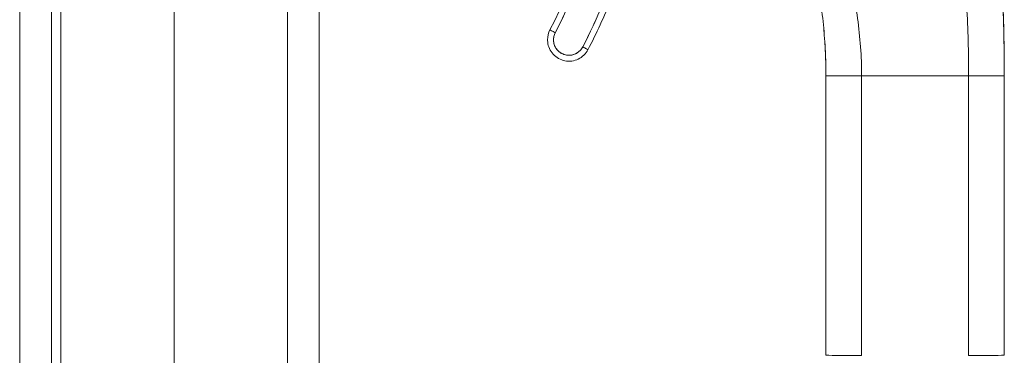
# Model space of a CAD drawing. Units: inches. Extents: x 4 to 175, y 4 to 111.
# Drawn here: x 14 to 17, y 57 to 58 of the extents above; entities that cross this region are included whole.
import ezdxf

# ---------------------------------------------------------------- set-up
doc = ezdxf.new("R2010")
doc.units = ezdxf.units.IN
doc.header["$LTSCALE"] = 10.666667
doc.header["$MEASUREMENT"] = 0
doc.layers.add('Visible (ANSI)', color=7, linetype='Continuous', lineweight=13)
doc.layers.add('Visible Narrow (ANSI)', color=7, linetype='Continuous', lineweight=18)

msp = doc.modelspace()

# ---------------------------------------------------------------- linework, layer by layer
at = {"layer": 'Visible (ANSI)'}
for p, q in [((13.8116, 75.5075), (13.8116, 45.7401)), ((14.6979, 75.3936), (14.6979, 45.8541)), ((14.2179, 72.2798), (14.2179, 48.9678)), ((15.4622, 58.3546), (15.4622, 58.3548)), ((15.4622, 58.3548), (15.4622, 58.3546)), ((15.4542, 58.3219), (15.4542, 58.3222)), ((16.3759, 58.2031), (16.3759, 58.2031)), ((16.3759, 57.277), (16.3759, 58.2031)), ((16.494, 58.2029), (16.8484, 58.2029)), ((16.494, 58.2029), (16.494, 57.2769)), ((16.8484, 58.2029), (16.494, 58.2029)), ((16.8484, 57.2769), (16.8484, 58.2029)), ((16.9665, 58.2031), (16.9665, 58.2038)), ((16.9665, 58.2038), (16.9665, 58.2031)), ((16.9665, 58.2031), (16.9665, 57.277)), ((16.9665, 58.2031), (16.9665, 58.2031))]:
    msp.add_line(p, q, dxfattribs=at)
for radius, end in [(0.0709, 180), (0.0512, 332.5366)]:
    msp.add_arc((15.5251, 58.3219), radius, 152.5366, end, dxfattribs=at)
for centre, major_axis, ratio, start_param, end_param in [((13.8902, 59.1716), (1.8937, 0), 0.999999, 5.803859, 6.295998), ((13.8902, 59.1719), (1.7717, 0), 0.999999, 5.803859, 6.116264), ((13.8902, 59.1716), (1.7717, 0), 0.999999, 5.803859, 6.116264), ((13.8902, 59.1716), (1.7717, 0), 0.999999, 5.803859, 6.116264), ((13.8902, 59.1716), (1.7913, 0), 0.999999, 5.803859, 6.116264), ((15.5251, 58.3222), (-0.0709, 0), 0.999999, 5.803859, 6.283185), ((15.5251, 58.3219), (-0.0709, 0), 0.999999, 5.803859, 6.283185), ((15.4797, 58.3455), (-0.0175, 0.0091), 0.00113, 0.000587, 1.571384), ((15.4797, 58.3455), (-0.0175, 0.0091), 0.00113, 0.000587, 1.571389), ((15.5705, 58.2983), (0.0175, -0.0091), 0.00113, 4.712971, 6.283773), ((15.5705, 58.2983), (0.0175, -0.0091), 0.00113, 4.712976, 6.283773), ((14.6889, 58.2031), (1.687, 0), 0.999999, 0, 0.011148), ((16.494, 58.2031), (-0.1181, 0), 0.001274, 0.000027, 1.570778), ((16.8484, 58.2031), (0.1181, 0), 0.001274, 4.712398, 6.283169), ((16.494, 57.277), (-0.1181, 0), 0.001274, 0.000027, 1.570778), ((16.8484, 57.277), (0.1181, 0), 0.001274, 4.712398, 6.283169)]:
    msp.add_ellipse(centre, major_axis=major_axis, ratio=ratio, start_param=start_param, end_param=end_param, dxfattribs=at)
for points, knots in [([(16.9665, 58.2031), (16.9665, 58.2442), (16.966, 58.285), (16.9652, 58.3255), (16.9644, 58.3661), (16.9633, 58.4064), (16.9621, 58.4467), (16.9608, 58.4871), (16.9595, 58.5274), (16.9581, 58.5679), (16.9567, 58.6084), (16.9553, 58.6491), (16.954, 58.6903), (16.9527, 58.7315), (16.9515, 58.7731), (16.9504, 58.8155), (16.9492, 58.8578), (16.9482, 58.9009), (16.9473, 58.945), (16.9464, 58.9891), (16.9456, 59.0342), (16.9449, 59.0806), (16.9441, 59.127), (16.9434, 59.1748), (16.9426, 59.2242)], [0, 0, 0, 0, 0.125, 0.125, 0.125, 0.25, 0.25, 0.25, 0.375, 0.375, 0.375, 0.5, 0.5, 0.5, 0.625, 0.625, 0.625, 0.75, 0.75, 0.75, 0.875, 0.875, 0.875, 1, 1, 1, 1]), ([(16.9426, 59.2242), (16.9434, 59.1748), (16.9441, 59.127), (16.9449, 59.0806), (16.9456, 59.0342), (16.9464, 58.9891), (16.9473, 58.945), (16.9482, 58.9009), (16.9492, 58.8578), (16.9504, 58.8155), (16.9515, 58.7731), (16.9527, 58.7315), (16.954, 58.6903), (16.9553, 58.6491), (16.9567, 58.6084), (16.9581, 58.5679), (16.9595, 58.5274), (16.9608, 58.4871), (16.9621, 58.4467), (16.9633, 58.4064), (16.9644, 58.3661), (16.9652, 58.3255), (16.966, 58.285), (16.9665, 58.2442), (16.9665, 58.2031)], [0, 0, 0, 0, 0.125, 0.125, 0.125, 0.25, 0.25, 0.25, 0.375, 0.375, 0.375, 0.5, 0.5, 0.5, 0.625, 0.625, 0.625, 0.75, 0.75, 0.75, 0.875, 0.875, 0.875, 1, 1, 1, 1]), ([(16.9426, 59.224), (16.9426, 59.2236), (16.9426, 59.224), (16.9427, 59.2194), (16.9427, 59.2188), (16.9427, 59.2175), (16.9427, 59.2167), (16.9428, 59.2149), (16.9428, 59.2137), (16.9428, 59.21), (16.9429, 59.207), (16.943, 59.1982), (16.9431, 59.192), (16.9434, 59.1756), (16.9436, 59.1652), (16.9443, 59.1237), (16.9448, 59.0925), (16.9469, 58.9679), (16.9488, 58.8745), (16.9553, 58.6413), (16.9612, 58.5015), (16.9648, 58.3454), (16.9652, 58.3293), (16.9657, 58.2985), (16.9659, 58.2835), (16.9662, 58.2563), (16.9663, 58.2439), (16.9664, 58.2301), (16.9664, 58.2266), (16.9665, 58.2207), (16.9665, 58.2183), (16.9665, 58.216), (16.9665, 58.2157), (16.9665, 58.2153), (16.9665, 58.2152), (16.9665, 58.215), (16.9665, 58.2149), (16.9665, 58.2148), (16.9665, 58.2148), (16.9665, 58.2148), (16.9665, 58.2147), (16.9665, 58.2147), (16.9665, 58.2147), (16.9665, 58.2147)], [0, 0, 0, 0, 0.11596, 0.11596, 0.128622, 0.128622, 0.140261, 0.140261, 0.151942, 0.151942, 0.175588, 0.175588, 0.222215, 0.222215, 0.30144, 0.30144, 0.538979, 0.538979, 1.251693, 1.251693, 2.320592, 2.320592, 2.443127, 2.443127, 2.561446, 2.561446, 2.68411, 2.68411, 2.734276, 2.734276, 2.78075, 2.78075, 2.78752, 2.78752, 2.790413, 2.790413, 2.79186, 2.79186, 2.792583, 2.792583, 2.792945, 2.792945, 2.792972, 2.792972, 2.792972, 2.792972]), ([(15.5705, 58.2983), (15.5944, 58.3443), (15.6163, 58.3911), (15.6364, 58.4388), (15.6564, 58.4865), (15.6745, 58.5351), (15.6905, 58.5844), (15.7066, 58.6336), (15.7206, 58.6835), (15.7326, 58.7339), (15.7446, 58.7843), (15.7545, 58.8351), (15.7623, 58.8864), (15.7701, 58.9376), (15.7758, 58.9892), (15.7794, 59.0408), (15.783, 59.0924), (15.7844, 59.1441), (15.7838, 59.1959)], [0, 0, 0, 0, 0.166667, 0.166667, 0.166667, 0.333333, 0.333333, 0.333333, 0.5, 0.5, 0.5, 0.666667, 0.666667, 0.666667, 0.833333, 0.833333, 0.833333, 1, 1, 1, 1]), ([(15.8036, 59.1716), (15.8036, 59.1105), (15.8007, 59.0494), (15.789, 58.9276), (15.7802, 58.8671), (15.7569, 58.747), (15.7423, 58.6876), (15.7077, 58.5703), (15.6875, 58.5125), (15.6418, 58.3991), (15.6162, 58.3435), (15.588, 58.2892)], [0.0000001, 0.0000001, 0.0000001, 0.0000001, 0.0958654, 0.0958654, 0.1917307, 0.1917307, 0.287596, 0.287596, 0.3834613, 0.3834613, 0.4793266, 0.4793266, 0.4793266, 0.4793266]), ([(16.8484, 58.2029), (16.8484, 58.2416), (16.8478, 58.2802), (16.8468, 58.3186), (16.8457, 58.357), (16.8442, 58.3953), (16.8422, 58.4335), (16.8402, 58.4718), (16.8378, 58.51), (16.835, 58.5484), (16.8322, 58.5867), (16.829, 58.6251), (16.8254, 58.6637), (16.8219, 58.7023), (16.8179, 58.741), (16.8136, 58.7801), (16.8092, 58.8191), (16.8045, 58.8585), (16.7994, 58.8982), (16.7943, 58.938), (16.7887, 58.9782), (16.7828, 59.0189), (16.7768, 59.0596), (16.7703, 59.1008), (16.7633, 59.1427)], [0, 0, 0, 0, 0.125, 0.125, 0.125, 0.25, 0.25, 0.25, 0.375, 0.375, 0.375, 0.5, 0.5, 0.5, 0.625, 0.625, 0.625, 0.75, 0.75, 0.75, 0.875, 0.875, 0.875, 1, 1, 1, 1]), ([(16.7633, 59.1427), (16.7703, 59.1008), (16.7768, 59.0596), (16.7828, 59.0189), (16.7887, 58.9782), (16.7943, 58.938), (16.7994, 58.8982), (16.8045, 58.8585), (16.8092, 58.8191), (16.8136, 58.7801), (16.8179, 58.741), (16.8219, 58.7023), (16.8254, 58.6637), (16.829, 58.6251), (16.8322, 58.5867), (16.835, 58.5484), (16.8378, 58.51), (16.8402, 58.4718), (16.8422, 58.4335), (16.8442, 58.3953), (16.8457, 58.357), (16.8468, 58.3186), (16.8478, 58.2802), (16.8484, 58.2416), (16.8484, 58.2029)], [0, 0, 0, 0, 0.125, 0.125, 0.125, 0.25, 0.25, 0.25, 0.375, 0.375, 0.375, 0.5, 0.5, 0.5, 0.625, 0.625, 0.625, 0.75, 0.75, 0.75, 0.875, 0.875, 0.875, 1, 1, 1, 1]), ([(16.3331, 58.9476), (16.3442, 58.9157), (16.355, 58.8842), (16.3653, 58.8531), (16.3756, 58.822), (16.3855, 58.7912), (16.3949, 58.7605), (16.4044, 58.7299), (16.4133, 58.6994), (16.4218, 58.6689), (16.4302, 58.6385), (16.4382, 58.608), (16.4454, 58.5775), (16.4527, 58.547), (16.4594, 58.5164), (16.4653, 58.4856), (16.4712, 58.4548), (16.4764, 58.4239), (16.4806, 58.3928), (16.4849, 58.3616), (16.4882, 58.3302), (16.4905, 58.2986), (16.4928, 58.267), (16.494, 58.2351), (16.494, 58.2029)], [0, 0, 0, 0, 0.125, 0.125, 0.125, 0.25, 0.25, 0.25, 0.375, 0.375, 0.375, 0.5, 0.5, 0.5, 0.625, 0.625, 0.625, 0.75, 0.75, 0.75, 0.875, 0.875, 0.875, 1, 1, 1, 1]), ([(16.494, 58.2029), (16.494, 58.2351), (16.4928, 58.267), (16.4905, 58.2986), (16.4882, 58.3302), (16.4849, 58.3616), (16.4806, 58.3928), (16.4764, 58.4239), (16.4712, 58.4548), (16.4653, 58.4856), (16.4594, 58.5164), (16.4527, 58.547), (16.4454, 58.5775), (16.4382, 58.608), (16.4302, 58.6385), (16.4218, 58.6689), (16.4133, 58.6994), (16.4044, 58.7299), (16.3949, 58.7605), (16.3855, 58.7912), (16.3756, 58.822), (16.3653, 58.8531), (16.355, 58.8842), (16.3442, 58.9157), (16.3331, 58.9476)], [0, 0, 0, 0, 0.125, 0.125, 0.125, 0.25, 0.25, 0.25, 0.375, 0.375, 0.375, 0.5, 0.5, 0.5, 0.625, 0.625, 0.625, 0.75, 0.75, 0.75, 0.875, 0.875, 0.875, 1, 1, 1, 1]), ([(16.3759, 58.2031), (16.3759, 58.2331), (16.3751, 58.2631), (16.3735, 58.2929), (16.3719, 58.3228), (16.3696, 58.3526), (16.3664, 58.3823), (16.3632, 58.4119), (16.3593, 58.4415), (16.3545, 58.4709), (16.3498, 58.5003), (16.3443, 58.5296), (16.338, 58.5587), (16.3317, 58.5878), (16.3246, 58.6167), (16.3168, 58.6455), (16.309, 58.6743), (16.3004, 58.7029), (16.291, 58.7313), (16.2816, 58.7596), (16.2715, 58.7878), (16.2605, 58.8158), (16.2496, 58.8437), (16.2379, 58.8715), (16.2255, 58.8989)], [0, 0, 0, 0, 0.125, 0.125, 0.125, 0.25, 0.25, 0.25, 0.375, 0.375, 0.375, 0.5, 0.5, 0.5, 0.625, 0.625, 0.625, 0.75, 0.75, 0.75, 0.875, 0.875, 0.875, 1, 1, 1, 1]), ([(16.2255, 58.8989), (16.2504, 58.844), (16.2722, 58.788), (16.291, 58.7313), (16.3097, 58.6745), (16.3254, 58.6169), (16.338, 58.5587), (16.3506, 58.5004), (16.36, 58.4416), (16.3664, 58.3823), (16.3727, 58.3229), (16.3759, 58.2631), (16.3759, 58.2031)], [0, 0, 0, 0, 0.25, 0.25, 0.25, 0.5, 0.5, 0.5, 0.75, 0.75, 0.75, 1, 1, 1, 1]), ([(15.6566, 58.874), (15.6489, 58.828), (15.6394, 58.7824), (15.6281, 58.7372), (15.6168, 58.6919), (15.6037, 58.6471), (15.5888, 58.6028), (15.574, 58.5586), (15.5575, 58.5149), (15.5393, 58.472), (15.5211, 58.4291), (15.5012, 58.3869), (15.4797, 58.3455)], [0, 0, 0, 0, 0.25, 0.25, 0.25, 0.5, 0.5, 0.5, 0.75, 0.75, 0.75, 1, 1, 1, 1]), ([(15.4797, 58.3455), (15.4776, 58.3415), (15.4761, 58.3373), (15.4751, 58.333), (15.4742, 58.3286), (15.4738, 58.3241), (15.474, 58.3197), (15.4741, 58.3152), (15.4749, 58.3108), (15.4763, 58.3065), (15.4776, 58.3022), (15.4795, 58.2982), (15.4819, 58.2944), (15.4843, 58.2906), (15.4872, 58.2872), (15.4905, 58.2841), (15.4938, 58.2811), (15.4975, 58.2785), (15.5015, 58.2765), (15.5054, 58.2744), (15.5097, 58.2729), (15.514, 58.2719), (15.5184, 58.2709), (15.5229, 58.2706), (15.5274, 58.2708), (15.5318, 58.271), (15.5363, 58.2717), (15.5405, 58.2731), (15.5448, 58.2744), (15.5489, 58.2763), (15.5526, 58.2788), (15.5564, 58.2812), (15.5599, 58.2841), (15.5629, 58.2874), (15.5659, 58.2906), (15.5684, 58.2943), (15.5705, 58.2983)], [0, 0, 0, 0, 0.083333, 0.083333, 0.083333, 0.166667, 0.166667, 0.166667, 0.25, 0.25, 0.25, 0.333333, 0.333333, 0.333333, 0.416667, 0.416667, 0.416667, 0.5, 0.5, 0.5, 0.583333, 0.583333, 0.583333, 0.666667, 0.666667, 0.666667, 0.75, 0.75, 0.75, 0.833333, 0.833333, 0.833333, 0.916667, 0.916667, 0.916667, 1, 1, 1, 1]), ([(15.588, 58.2892), (15.5845, 58.2825), (15.5799, 58.2764), (15.5691, 58.2658), (15.5628, 58.2614), (15.5492, 58.2549), (15.5419, 58.2527), (15.5269, 58.2507), (15.5192, 58.2509), (15.5044, 58.2537), (15.4972, 58.2563), (15.484, 58.2637), (15.478, 58.2684), (15.4677, 58.2796), (15.4635, 58.286), (15.4573, 58.2998), (15.4554, 58.3072), (15.4543, 58.3171), (15.4542, 58.3195), (15.4542, 58.3219)], [0.479327, 0.479327, 0.479327, 0.479327, 0.799327, 0.799327, 1.119327, 1.119327, 1.439327, 1.439327, 1.759327, 1.759327, 2.079327, 2.079327, 2.399327, 2.399327, 2.719327, 2.719327, 3.039327, 3.039327, 3.141593, 3.141593, 3.141593, 3.141593]), ([(16.494, 58.2029), (16.4896, 58.2029), (16.4853, 58.2029), (16.4813, 58.2029), (16.4772, 58.2029), (16.4734, 58.2029), (16.4697, 58.2029), (16.466, 58.2029), (16.4625, 58.2029), (16.4591, 58.2029), (16.4557, 58.2029), (16.4525, 58.2029), (16.4494, 58.2029), (16.4462, 58.2029), (16.4432, 58.2029), (16.4403, 58.2029), (16.4374, 58.2029), (16.4346, 58.2029), (16.4319, 58.203), (16.4292, 58.203), (16.4265, 58.203), (16.4239, 58.203), (16.4213, 58.203), (16.4188, 58.203), (16.4164, 58.203), (16.4139, 58.203), (16.4115, 58.203), (16.4091, 58.203), (16.4068, 58.203), (16.4045, 58.203), (16.4023, 58.203), (16.4011, 58.203), (16.4, 58.203), (16.399, 58.203), (16.3979, 58.203), (16.3968, 58.203), (16.3958, 58.203), (16.3947, 58.203), (16.3937, 58.203), (16.3927, 58.203), (16.3917, 58.203), (16.3907, 58.203), (16.3898, 58.203), (16.3888, 58.203), (16.3879, 58.203), (16.387, 58.203), (16.3861, 58.203), (16.3853, 58.203), (16.3844, 58.203), (16.3836, 58.203), (16.3829, 58.203), (16.3821, 58.203), (16.3814, 58.203), (16.3807, 58.203), (16.3801, 58.203), (16.3795, 58.203), (16.3789, 58.203), (16.3784, 58.203), (16.3779, 58.2031), (16.3774, 58.2031), (16.3771, 58.2031), (16.3763, 58.2031), (16.3759, 58.2031), (16.3759, 58.2031)], [0, 0, 0, 0, 0.0625, 0.0625, 0.0625, 0.125, 0.125, 0.125, 0.1875, 0.1875, 0.1875, 0.25, 0.25, 0.25, 0.3125, 0.3125, 0.3125, 0.375, 0.375, 0.375, 0.4375, 0.4375, 0.4375, 0.5, 0.5, 0.5, 0.5625, 0.5625, 0.5625, 0.625, 0.625, 0.625, 0.65625, 0.65625, 0.65625, 0.6875, 0.6875, 0.6875, 0.71875, 0.71875, 0.71875, 0.75, 0.75, 0.75, 0.78125, 0.78125, 0.78125, 0.8125, 0.8125, 0.8125, 0.84375, 0.84375, 0.84375, 0.875, 0.875, 0.875, 0.90625, 0.90625, 0.90625, 0.9375, 0.9375, 0.9375, 1, 1, 1, 1]), ([(16.9665, 58.2031), (16.9665, 58.2031), (16.966, 58.2031), (16.9651, 58.2031), (16.9642, 58.203), (16.963, 58.203), (16.9615, 58.203), (16.9601, 58.203), (16.9584, 58.203), (16.9565, 58.203), (16.9547, 58.203), (16.9526, 58.203), (16.9506, 58.203), (16.9485, 58.203), (16.9463, 58.203), (16.944, 58.203), (16.9418, 58.203), (16.9395, 58.203), (16.9371, 58.203), (16.9348, 58.203), (16.9323, 58.203), (16.9299, 58.203), (16.9274, 58.203), (16.9249, 58.203), (16.9224, 58.203), (16.9198, 58.203), (16.9171, 58.203), (16.9144, 58.203), (16.9117, 58.203), (16.9089, 58.2029), (16.9059, 58.2029), (16.903, 58.2029), (16.9, 58.2029), (16.8967, 58.2029), (16.8935, 58.2029), (16.8902, 58.2029), (16.8866, 58.2029), (16.8831, 58.2029), (16.8793, 58.2029), (16.8753, 58.2029), (16.8714, 58.2029), (16.8671, 58.2029), (16.8627, 58.2029), (16.8582, 58.2029), (16.8534, 58.2029), (16.8484, 58.2029)], [0, 0, 0, 0, 0.066667, 0.066667, 0.066667, 0.133333, 0.133333, 0.133333, 0.2, 0.2, 0.2, 0.266667, 0.266667, 0.266667, 0.333333, 0.333333, 0.333333, 0.4, 0.4, 0.4, 0.466667, 0.466667, 0.466667, 0.533333, 0.533333, 0.533333, 0.6, 0.6, 0.6, 0.666667, 0.666667, 0.666667, 0.733333, 0.733333, 0.733333, 0.8, 0.8, 0.8, 0.866667, 0.866667, 0.866667, 0.933333, 0.933333, 0.933333, 1, 1, 1, 1])]:
    msp.add_open_spline(points, degree=3, knots=knots, dxfattribs=at)
at = {"layer": 'Visible Narrow (ANSI)'}
for p, q in [((13.7064, 45.7089), (13.7064, 75.5388)), ((14.5926, 45.8339), (14.5926, 75.4138)), ((13.8429, 72.3659), (13.8429, 48.8859))]:
    msp.add_line(p, q, dxfattribs=at)

doc.saveas('drawing.dxf')
